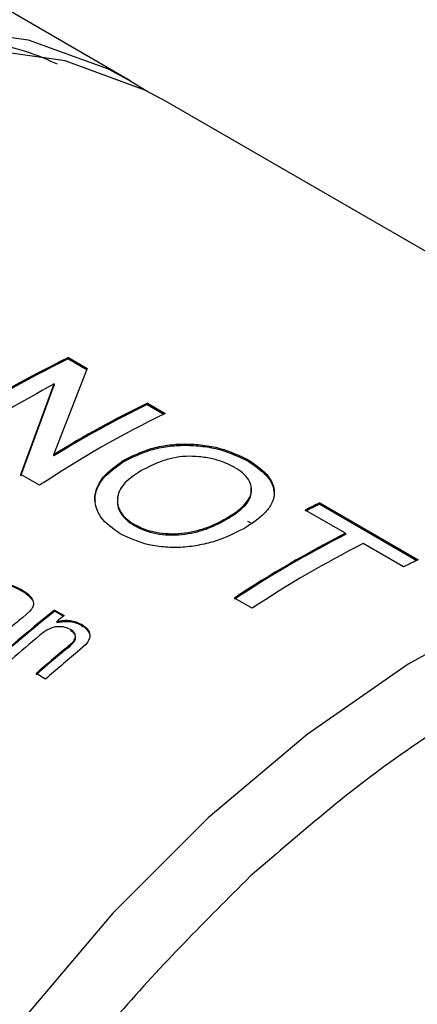
# Model space of a CAD drawing. Extents: x 0 to 414, y 0 to 297.
# Drawn here: x 81 to 82, y 80 to 83 of the extents above; entities that cross this region are included whole.
import ezdxf

# ---------------------------------------------------------------- set-up
doc = ezdxf.new("R2010")
doc.units = 0
doc.layers.get('0').update_dxf_attribs({"linetype": 'CONTINUOUS'})

msp = doc.modelspace()

# ---------------------------------------------------------------- linework, layer by layer
at = {"color": 7, "linetype": 'CONTINUOUS'}
for p, q in [((81.5868, 82.9355), (79.1499, 84.3424)), ((81.5868, 82.9355), (81.6366, 82.905)), ((84.0617, 81.5068), (81.6879, 82.8772)), ((81.4129, 82.1574), (81.4127, 82.1537)), ((81.4127, 82.1537), (81.4653, 82.1233)), ((81.4129, 82.1574), (81.4656, 82.127)), ((81.4656, 82.127), (81.3714, 81.8846)), ((81.279, 81.829), (81.3732, 82.0834)), ((81.2792, 81.8256), (81.3731, 82.0799)), ((81.3732, 82.0834), (81.3731, 82.0799)), ((81.635, 82.0292), (81.6348, 82.0255)), ((81.6348, 82.0255), (81.6813, 81.9987)), ((81.635, 82.0292), (81.6849, 82.0004)), ((81.3714, 81.8846), (81.3715, 81.8811)), ((81.5671, 81.8681), (81.5671, 81.8646)), ((81.3317, 81.7986), (81.279, 81.829)), ((82.12, 81.7492), (82.1198, 81.7455)), ((82.1198, 81.7455), (82.3929, 81.5878)), ((82.12, 81.7492), (82.3965, 81.5896)), ((81.8571, 81.7023), (81.8571, 81.7058)), ((82.1927, 81.6638), (82.0793, 81.7292)), ((82.1927, 81.6638), (82.1925, 81.6601)), ((82.3558, 81.5696), (82.2425, 81.635)), ((81.93, 81.4532), (81.8801, 81.4819)), ((81.3055, 81.4462), (81.2845, 81.4273)), ((81.3741, 81.448), (81.4007, 81.4326)), ((81.3741, 81.448), (81.3747, 81.4448)), ((81.3747, 81.4448), (81.3987, 81.431)), ((81.3799, 81.416), (81.3805, 81.4129)), ((81.41, 81.3442), (81.4106, 81.3412)), ((81.4618, 81.3514), (81.4388, 81.3307)), ((81.3484, 81.2541), (81.3218, 81.2695))]:
    msp.add_line(p, q, dxfattribs=at)
at = {"color": 8, "linetype": 'CONTINUOUS'}
msp.add_line((81.927, 81.6921), (81.918, 81.6973), dxfattribs=at)
at = {"color": 8, "linetype": 'CONTINUOUS', "flags": 128}
for points in [[(78.1854, 80.7268), (78.3773, 81.0879), (78.5952, 81.4338), (78.8356, 81.759), (79.0945, 82.058), (79.3678, 82.3262), (79.6511, 82.559), (79.9396, 82.7528), (80.2288, 82.9044), (80.514, 83.0113), (80.7905, 83.0718), (81.0539, 83.0849), (81.2998, 83.0504), (81.5243, 82.9689), (81.5868, 82.9355)], [(84.039, 81.5196), (83.9465, 81.5644), (83.7198, 81.6339), (83.4731, 81.6574), (83.2105, 81.6346), (82.9358, 81.566), (82.6536, 81.4525), (82.3683, 81.2959), (82.0843, 81.0988), (81.8062, 80.8642)], [(81.8062, 80.8642), (81.5383, 80.5959), (81.2848, 80.298), (81.0498, 79.9752), (80.837, 79.6328), (80.6496, 79.2759), (80.4908, 78.9104), (80.3629, 78.5419), (80.268, 78.1763), (80.2075, 77.8193), (80.1826, 77.4765), (80.1934, 77.1534), (80.2399, 76.8551), (80.3214, 76.5862), (80.4364, 76.351), (80.5834, 76.1532), (80.7598, 75.996), (80.7957, 75.9714)]]:
    msp.add_lwpolyline(points, dxfattribs=at)
at = {"color": 7, "linetype": 'CONTINUOUS', "flags": 128}
for points in [[(81.6879, 82.8772), (81.6283, 82.9092), (81.4041, 82.9913), (81.1584, 83.0264), (80.8953, 83.014), (80.6189, 82.9541), (80.3338, 82.8478), (80.0446, 82.6968), (79.756, 82.5036), (79.4727, 82.2713), (79.1992, 82.0036), (78.94, 81.7049), (78.6994, 81.3801), (78.4811, 81.0344), (78.4738, 81.0217)], [(81.599, 81.6854), (81.5989, 81.6871), (81.5988, 81.6888)]]:
    msp.add_lwpolyline(points, dxfattribs=at)
at = {"color": 7, "linetype": 'CONTINUOUS'}
for centre, radius, start, end in [((82.7231, 79.4544), 3.0038, 115.8604, 123.6254), ((82.7213, 79.4539), 3.0003, 115.861, 123.6249), ((82.8201, 79.3482), 3.0943, 117.8775, 123.5583), ((82.9042, 79.4029), 2.9169, 115.794, 121.7022), ((82.9025, 79.4025), 2.9133, 115.7944, 121.702), ((82.9951, 79.2974), 3.0038, 115.8604, 123.6254), ((83.2944, 79.3057), 2.7079, 115.7093, 116.6673), ((83.2984, 79.3016), 2.7165, 115.7075, 116.6637), ((83.5653, 78.9448), 3.0458, 116.786, 123.5912), ((83.563, 78.9451), 3.0413, 116.7854, 123.5914), ((83.6151, 78.916), 3.0458, 116.786, 123.5912), ((83.5749, 79.1419), 2.7165, 115.7075, 116.6637), ((83.8779, 78.2879), 4.0317, 128.3906, 131.1285), ((83.8778, 78.2858), 4.0305, 128.3916, 131.1266), ((83.7805, 78.3829), 3.9368, 129.3467, 129.9464), ((83.8382, 78.3544), 3.9264, 128.3733, 128.7612), ((83.9469, 78.2227), 4.0972, 129.6636, 131.1165), ((84.0052, 78.1956), 4.0803, 129.496, 131.1193), ((84.0093, 78.1885), 4.0857, 129.4984, 131.1174), ((84.039, 78.1718), 4.0914, 129.4588, 131.1175)]:
    msp.add_arc(centre, radius, start, end, dxfattribs=at)
at = {"color": 8, "linetype": 'CONTINUOUS'}
msp.add_open_spline([(78.2216, 80.71), (78.3095, 80.8783), (78.4904, 81.2243), (78.8362, 81.7131), (79.2345, 82.1631), (79.6721, 82.5421), (80.1221, 82.825), (80.56, 83.0009), (80.9572, 83.0589), (81.2325, 83.0489), (81.357, 82.9936), (81.3808, 82.983)], degree=3, knots=[0, 0, 0, 0, 0.113795, 0.234042, 0.359011, 0.486482, 0.613953, 0.738922, 0.859169, 0.972964, 1, 1, 1, 1], dxfattribs=at)
at = {"color": 7, "linetype": 'CONTINUOUS'}
for points, knots in [([(81.5671, 81.8681), (81.5921, 81.8806), (81.6298, 81.8994), (81.6915, 81.9124), (81.7409, 81.9158), (81.791, 81.9127), (81.8561, 81.9007), (81.8949, 81.8816), (81.9208, 81.869)], [0, 0, 0, 0, 0.249998, 0.375245, 0.500413, 0.62561, 0.75076, 1, 1, 1, 1]), ([(81.5671, 81.8646), (81.5921, 81.8771), (81.6297, 81.8958), (81.6913, 81.9088), (81.7407, 81.9122), (81.7907, 81.9091), (81.8559, 81.8971), (81.8947, 81.878), (81.9205, 81.8653)], [0, 0, 0, 0, 0.2498477, 0.3750407, 0.5001837, 0.625394, 0.7505937, 1, 1, 1, 1]), ([(81.8804, 81.8489), (81.871, 81.8538), (81.8522, 81.8635), (81.818, 81.8738), (81.7812, 81.8795), (81.7432, 81.8811), (81.7069, 81.8758), (81.6625, 81.8633), (81.6348, 81.8487), (81.6164, 81.839)], [0, 0, 0, 0, 0.125012, 0.249983, 0.374992, 0.499905, 0.624842, 0.74992, 1, 1, 1, 1]), ([(81.5583, 81.6621), (81.5377, 81.6768), (81.5068, 81.6988), (81.4894, 81.7366), (81.4857, 81.766), (81.4934, 81.7951), (81.5157, 81.8318), (81.5465, 81.8536), (81.5671, 81.8681)], [0, 0, 0, 0, 0.249312, 0.374562, 0.499771, 0.624989, 0.750298, 1, 1, 1, 1]), ([(81.4888, 81.7532), (81.4884, 81.7563), (81.4864, 81.7691), (81.494, 81.7916), (81.5155, 81.8283), (81.5465, 81.8501), (81.5671, 81.8646)], [0, 0, 0, 0, 0.074061, 0.3059, 0.537864, 1, 1, 1, 1]), ([(81.8571, 81.7058), (81.8733, 81.7161), (81.9056, 81.7366), (81.9277, 81.7685), (81.9288, 81.7951), (81.9207, 81.8148), (81.9047, 81.8333), (81.8885, 81.8437), (81.8804, 81.8489)], [0, 0, 0, 0, 0.250152, 0.499406, 0.624523, 0.749677, 0.87482, 1, 1, 1, 1]), ([(81.9208, 81.869), (81.9417, 81.8545), (81.9731, 81.8326), (81.9906, 81.7979), (81.9938, 81.7713), (81.9847, 81.7451), (81.9604, 81.7119), (81.9281, 81.6909), (81.9066, 81.6768)], [0, 0, 0, 0, 0.249234, 0.374452, 0.499641, 0.624855, 0.750121, 1, 1, 1, 1]), ([(81.9208, 81.869), (81.9207, 81.8684), (81.9206, 81.8672), (81.9206, 81.8659), (81.9205, 81.8653)], [0, 0, 0, 0, 0.500516, 1, 1, 1, 1]), ([(81.9205, 81.8653), (81.9413, 81.8508), (81.9726, 81.829), (81.9909, 81.7943), (81.9913, 81.7766), (81.9915, 81.7678)], [0, 0, 0, 0, 0.498926, 0.749525, 1, 1, 1, 1]), ([(81.6164, 81.839), (81.6005, 81.8286), (81.5766, 81.8131), (81.5575, 81.7868), (81.5501, 81.7657), (81.5505, 81.7441), (81.5588, 81.7232), (81.5724, 81.7075), (81.5865, 81.6963), (81.5947, 81.6913), (81.5988, 81.6888)], [0, 0, 0, 0, 0.249742, 0.375683, 0.499791, 0.626313, 0.74981, 0.874782, 0.93738, 1, 1, 1, 1]), ([(81.8571, 81.7023), (81.8732, 81.7126), (81.9053, 81.733), (81.9285, 81.7649), (81.9275, 81.7848), (81.9271, 81.7914)], [0, 0, 0, 0, 0.400466, 0.799584, 1, 1, 1, 1]), ([(81.5516, 81.7623), (81.5511, 81.755), (81.5503, 81.7407), (81.5591, 81.7198), (81.5726, 81.7041), (81.5867, 81.6929), (81.5949, 81.6879), (81.599, 81.6854)], [0, 0, 0, 0, 0.252844, 0.499714, 0.749599, 0.874775, 1, 1, 1, 1]), ([(81.5988, 81.6888), (81.6079, 81.6841), (81.626, 81.6748), (81.659, 81.6658), (81.6949, 81.662), (81.7317, 81.6631), (81.7674, 81.669), (81.8117, 81.682), (81.839, 81.6963), (81.8571, 81.7058)], [0, 0, 0, 0, 0.125064, 0.25005, 0.373921, 0.50005, 0.625037, 0.750122, 1, 1, 1, 1]), ([(81.9066, 81.6768), (81.8817, 81.6644), (81.8443, 81.6456), (81.7831, 81.6302), (81.7348, 81.6235), (81.6857, 81.6238), (81.6225, 81.6328), (81.5839, 81.6504), (81.5583, 81.6621)], [0, 0, 0, 0, 0.24986, 0.375321, 0.500339, 0.624642, 0.750717, 1, 1, 1, 1]), ([(81.599, 81.6854), (81.6081, 81.6807), (81.6262, 81.6714), (81.6592, 81.6624), (81.695, 81.6586), (81.7318, 81.6596), (81.7675, 81.6656), (81.8118, 81.6786), (81.839, 81.6928), (81.8571, 81.7023)], [0, 0, 0, 0, 0.125156, 0.25022, 0.374137, 0.500272, 0.625234, 0.750261, 1, 1, 1, 1]), ([(81.1674, 81.5096), (81.1767, 81.5142), (81.1906, 81.5211), (81.212, 81.5246), (81.2329, 81.5239), (81.2569, 81.5179), (81.2726, 81.5097), (81.2805, 81.5056)], [0, 0, 0, 0, 0.2495358, 0.3746986, 0.4996429, 0.7495346, 1, 1, 1, 1]), ([(81.168, 81.5066), (81.1773, 81.5111), (81.1912, 81.518), (81.2126, 81.5215), (81.2334, 81.5208), (81.2575, 81.5148), (81.2732, 81.5066), (81.281, 81.5025)], [0, 0, 0, 0, 0.2493548, 0.3744855, 0.4994436, 0.7494168, 1, 1, 1, 1]), ([(81.2805, 81.5056), (81.2864, 81.502), (81.2983, 81.4947), (81.3093, 81.4828), (81.3143, 81.4721), (81.315, 81.4633), (81.3118, 81.4545), (81.3076, 81.449), (81.3055, 81.4462)], [0, 0, 0, 0, 0.2503585, 0.5001053, 0.6343335, 0.7499689, 0.8748976, 1, 1, 1, 1]), ([(81.2805, 81.5056), (81.2806, 81.5051), (81.2808, 81.504), (81.2809, 81.503), (81.281, 81.5025)], [0, 0, 0, 0, 0.500045, 1, 1, 1, 1]), ([(81.281, 81.5025), (81.2871, 81.4989), (81.2991, 81.4917), (81.3069, 81.482), (81.3107, 81.4771)], [0, 0, 0, 0, 0.500638, 1, 1, 1, 1]), ([(83.1869, 76.6295), (83.3116, 76.7537), (83.5685, 77.0096), (83.9207, 77.4823), (84.2349, 78.0157), (84.4851, 78.5887), (84.6264, 79.0704), (84.6949, 79.4422), (84.7328, 79.7925), (84.7277, 80.1913), (84.6454, 80.6041), (84.4921, 80.9509), (84.2631, 81.2269), (83.957, 81.4126), (83.5862, 81.4877), (83.2396, 81.4507), (82.9519, 81.3638), (82.6677, 81.2429), (82.3186, 81.0399), (82.0533, 80.8111), (81.9245, 80.7001)], [0, 0, 0, 0, 0.058248, 0.119986, 0.18429, 0.249958, 0.315627, 0.347817, 0.380014, 0.441751, 0.5, 0.558248, 0.619986, 0.68429, 0.749959, 0.815627, 0.847817, 0.880014, 0.941752, 1, 1, 1, 1]), ([(81.4186, 81.3935), (81.412, 81.3965), (81.402, 81.4009), (81.3856, 81.4017), (81.3732, 81.4005), (81.3614, 81.3962), (81.3471, 81.3887), (81.3378, 81.3814), (81.3318, 81.3767)], [0, 0, 0, 0, 0.248933, 0.374113, 0.498991, 0.614392, 0.74946, 1, 1, 1, 1]), ([(81.3799, 81.416), (81.3862, 81.4173), (81.3988, 81.4198), (81.4178, 81.4193), (81.4353, 81.4153), (81.4448, 81.4104), (81.4495, 81.408)], [0, 0, 0, 0, 0.250082, 0.499921, 0.749842, 1, 1, 1, 1]), ([(81.3805, 81.4129), (81.3868, 81.4142), (81.3994, 81.4167), (81.4184, 81.4162), (81.4328, 81.4128), (81.4431, 81.4087), (81.4478, 81.4061), (81.4501, 81.4049)], [0, 0, 0, 0, 0.249891, 0.499635, 0.749515, 0.87473, 1, 1, 1, 1]), ([(81.4495, 81.408), (81.4547, 81.4045), (81.465, 81.3975), (81.4722, 81.3855), (81.4738, 81.3751), (81.4713, 81.3641), (81.4656, 81.3565), (81.4618, 81.3514)], [0, 0, 0, 0, 0.250105, 0.499941, 0.623672, 0.750145, 1, 1, 1, 1]), ([(81.4495, 81.408), (81.4496, 81.4075), (81.4498, 81.4064), (81.45, 81.4054), (81.4501, 81.4049)], [0, 0, 0, 0, 0.500045, 1, 1, 1, 1]), ([(81.4501, 81.4049), (81.4554, 81.4014), (81.4659, 81.3945), (81.4705, 81.3846), (81.4728, 81.3797)], [0, 0, 0, 0, 0.500317, 1, 1, 1, 1]), ([(81.41, 81.3442), (81.4146, 81.3482), (81.4218, 81.3542), (81.4291, 81.3629), (81.4325, 81.3699), (81.4328, 81.3767), (81.4296, 81.3856), (81.423, 81.3904), (81.4186, 81.3935)], [0, 0, 0, 0, 0.250663, 0.387298, 0.50085, 0.623391, 0.751015, 1, 1, 1, 1]), ([(81.4106, 81.3412), (81.4152, 81.3451), (81.4224, 81.3511), (81.4297, 81.3598), (81.4331, 81.3668), (81.4334, 81.3736), (81.4302, 81.3825), (81.4236, 81.3873), (81.4192, 81.3904)], [0, 0, 0, 0, 0.250504, 0.387059, 0.50061, 0.623138, 0.750837, 1, 1, 1, 1]), ([(81.9245, 80.7001), (81.7998, 80.5759), (81.543, 80.32), (81.1908, 79.8473), (80.8766, 79.3139), (80.6263, 78.7408), (80.485, 78.2592), (80.4165, 77.8873), (80.3786, 77.5371), (80.3838, 77.1383), (80.466, 76.7255), (80.6194, 76.3786), (80.8484, 76.1026), (81.1544, 75.9169), (81.5253, 75.8419), (81.8718, 75.8789), (82.1596, 75.9657), (82.4438, 76.0867), (82.7929, 76.2897), (83.0581, 76.5184), (83.1869, 76.6295)], [0, 0, 0, 0, 0.058248, 0.119986, 0.18429, 0.249959, 0.315627, 0.347817, 0.380014, 0.441752, 0.5, 0.558248, 0.619986, 0.68429, 0.749959, 0.815627, 0.847817, 0.880014, 0.941752, 1, 1, 1, 1])]:
    msp.add_open_spline(points, degree=3, knots=knots, dxfattribs=at)

doc.saveas('drawing.dxf')
